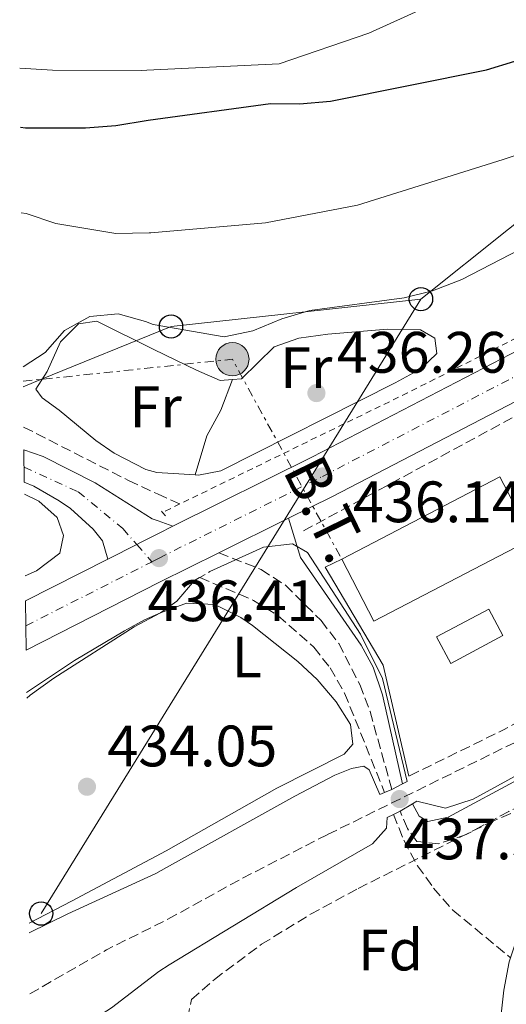
# Model space of a CAD drawing. Units: metres. Extents: x 576800 to 580245, y 4724231 to 4726583.
# Drawn here: x 576809 to 576892, y 4725568 to 4725737 of the extents above; entities that cross this region are included whole.
import ezdxf
from ezdxf.enums import TextEntityAlignment as Align

# ---------------------------------------------------------------- set-up
doc = ezdxf.new("R2010")
doc.units = ezdxf.units.M
doc.header["$MEASUREMENT"] = 0
for name, pattern in [('DGN Style 2', [1.7399219301090239, 1.043953158065414, -0.6959687720436097]), ('DGN Style 3', [2.435890702152634, 1.739921930109024, -0.6959687720436097]), ('DGN Style 4', [2.7856150101045474, 1.391937544087219, -0.6959687720436097, 0.001739921930109024, -0.6959687720436097]), ('DGN Style 7', [3.4798438602180486, 1.565929737098122, -0.6959687720436097, 0.5219765790327072, -0.6959687720436097])]:
    doc.linetypes.add(name, pattern=pattern)
for name, color, linetype, lineweight in [('Barranco lineal', 142, 'DGN Style 3', 13), ('Camino', 7, 'DGN Style 3', 0), ('Carretera', 9, 'Continuous', 0), ('Cauce permanente', 151, 'Continuous', 13), ('Cauce permanente (área)', 142, 'Continuous', 13), ('construcción singular', 1, 'Continuous', 0), ('Cota de punto acotado NO terreno', 92, 'Continuous', 0), ('Cota de punto acotado terreno', 7, 'Continuous', 0), ('Curva de nivel directora', 30, 'Continuous', 30), ('Curva de nivel intermedia', 30, 'Continuous', 0), ('Edificio', 1, 'Continuous', 13), ('Eje de carretera', 7, 'DGN Style 4', 0), ('Eje pista pavimentada', 7, 'DGN Style 4', 0), ('Etiqueta de uso rústico', 92, 'Continuous', 0), ('Etiqueta de zona arbolada', 92, 'Continuous', 0), ('Línea  de muro-pared o tapia', 1, 'Continuous', 13), ('Línea blanca (vial)', 7, 'Continuous', 13), ('Línea de cambio de uso (parcela vista)', 92, 'Continuous', 0), ('Línea de cuneta (fondo)', 4, 'DGN Style 2', 0), ('Línea de pavimento', 1, 'Continuous', 0), ('Línea de pista pavimentada', 7, 'Continuous', 0), ('Línea eléctrica', 6, 'DGN Style 7', 0), ('Línea telefónica', 7, 'Continuous', 0), ('Margen derecho', 7, 'Continuous', 0), ('pavimentado', 23, 'Continuous', 0), ('Piscina', 1, 'Continuous', 0), ('Pontón-alcantarilla (pasos de agua)', 1, 'DGN Style 2', 0), ('Poste telefónico', 7, 'Continuous', 0), ('Poste tendido eléctrico', 7, 'Continuous', 0), ('Puente', 1, 'Continuous', 0), ('Punto acotado NO terreno (símbolo)', 7, 'Continuous', 0), ('Punto acotado terreno (símbolo)', 7, 'Continuous', 0), ('Senda', 7, 'DGN Style 3', 0), ('Seto', 92, 'DGN Style 3', 0), ('Tensión línea eléctrica', 7, 'Continuous', 0), ('Zona arbolada', 92, 'DGN Style 3', 0)]:
    doc.layers.add(name, color=color, linetype=linetype, lineweight=lineweight)
doc.styles.add('Style-Arial', font='arial.ttf')

# ---------------------------------------------------------------- blocks, each defined once
blk = doc.blocks.new('5PATER')
at = {"layer": 'Cauce permanente', "linetype": 'Continuous', "lineweight": 0}
h = blk.add_hatch(color=51, dxfattribs=at)
edge = h.paths.add_edge_path()
edge.add_ellipse((0, 0), major_axis=(-0.1095731443231308, -0.1110710700762829), ratio=0.9994222409660317, start_angle=0, end_angle=360)
blk = doc.blocks.new('5PANOT')
at = {"layer": 'Cauce permanente', "linetype": 'Continuous', "lineweight": 0}
h = blk.add_hatch(color=1, dxfattribs=at)
edge = h.paths.add_edge_path()
edge.add_arc((0, 0), 0.1559999991919335, 0, 360)
blk = doc.blocks.new('5PELE')
at = {"layer": 'construcción singular', "linetype": 'Continuous', "lineweight": 0}
h = blk.add_hatch(color=9, dxfattribs=at)
edge = h.paths.add_edge_path()
edge.add_arc((-2.000000476837158e-05, 0), 0.2850000000000001, 0, 360)
at = {"layer": 'construcción singular', "color": 252, "linetype": 'Continuous', "lineweight": 0}
blk.add_circle((-2.000000476837158e-05, 0), 0.2850000000000001, dxfattribs=at)
blk = doc.blocks.new('5PTT')
at = {"layer": 'Poste telefónico', "color": 7, "linetype": 'Continuous', "lineweight": 30}
blk.add_circle((2.382683753967285e-05, 4.306399822235108e-05), 0.1995000005932858, dxfattribs=at)

msp = doc.modelspace()

# ---------------------------------------------------------------- linework, layer by layer
at = {"layer": 'Barranco lineal', "color": 142, "linetype": 'DGN Style 3', "lineweight": 13}
for points in [[(576809.5099999999, 4725667.439999999, 436.6000000000058), (576827.5, 4725658.26, 435.75), (576832.4600000001, 4725655.970000001, 435.3500000000058), (576836.3099999996, 4725654.230000001, 435.5299999999989)], [(576839.7400000002, 4725641.619999999, 434.2100000000065), (576848.9500000002, 4725637.689999999, 434.1600000000035), (576853.1699999999, 4725635.050000001, 434.1000000000058), (576859.2800000003, 4725629.640000001, 433.9799999999959), (576862.0999999996, 4725626.109999999, 433.8999999999942), (576864.5800000001, 4725621.75, 433.8099999999977), (576871.4400000004, 4725604.710000001, 433.5399999999936)], [(576872.9600000001, 4725600.949999999, 433.5399999999936), (576874.7300000004, 4725596.539999999, 433.4400000000023), (576877.0599999996, 4725592.140000001, 433.2799999999989), (576879.8399999999, 4725588.300000001, 433.1100000000006), (576883.1399999997, 4725584.52, 433.0299999999989), (576893.04, 4725576.359999999, 431.9799999999959)]]:
    msp.add_polyline3d(points, dxfattribs=at)
at = {"layer": 'Camino', "color": 7, "linetype": 'DGN Style 3', "lineweight": 0}
for points in [[(577028.7500000002, 4725709.52, 438.8099999999977), (577029.1200000013, 4725705.840000001, 438.25), (577029.3200000002, 4725699.900000002, 436.8099999999978), (577028.149999999, 4725695.17, 435.7799999999989), (577024.4600000009, 4725690.410000001, 434.9499999999972), (577010.4699999987, 4725679.680000001, 433.729999999996), (576997.2800000012, 4725669.160000001, 433.3000000000029), (576960.4899999979, 4725638.95, 433.3000000000029), (576948.5199999984, 4725629.910000003, 433.3000000000029), (576942.5899999985, 4725626.029999999, 433.3000000000029), (576936.1800000002, 4725622.590000002, 433.3000000000029), (576914.6399999998, 4725612.340000001, 433.3500000000058), (576892.7499999984, 4725601.460000002, 433.6600000000035), (576885.4499999983, 4725597.52, 433.5299999999988), (576880.7399999988, 4725595.91, 433.4499999999971), (576876.9899999981, 4725596.320000002, 433.4499999999971), (576875.3599999987, 4725598.520000001, 433.4499999999971), (576874.079999998, 4725601.5, 433.4499999999971)], [(576834.2600000005, 4725582.970000001, 437.6999999999972), (576847.0500000002, 4725590.010000002, 437.5899999999965), (576861.6499999982, 4725597.500000002, 437.2899999999936), (576895.2299999995, 4725614.02, 437.3899999999995), (576912.730000001, 4725623.050000002, 437.3899999999995), (576942.0100000018, 4725640.150000001, 437.520000000004), (576958.6599999995, 4725650.990000002, 437.5399999999936), (576972.1099999985, 4725661.220000002, 437.5899999999965), (576984.1400000005, 4725672.25, 437.7700000000042), (576993.7499999995, 4725682.59, 438.2899999999936), (576999.510000002, 4725689.91, 438.4400000000024), (577002.61, 4725694.980000002, 438.179999999993)], [(576843, 4725645.850000001, 436.3200000000071), (576850.2499999988, 4725642.980000001, 435.3200000000071), (576854.4100000006, 4725640.310000001, 434.9900000000054), (576860.5300000005, 4725634.210000002, 434.699999999997), (576863.5599999992, 4725630.27, 434.5200000000041), (576867.1700000013, 4725623.240000002, 434.1499999999942), (576868.9300000003, 4725618.590000001, 433.8999999999943), (576872.6799999988, 4725605.240000002, 433.4299999999931)]]:
    msp.add_polyline3d(points, dxfattribs=at)
at = {"layer": 'Carretera', "color": 9, "linetype": 'Continuous', "lineweight": 0}
msp.add_polyline3d([(576910.4200000025, 4725680.41, 436.5), (576862.5000000002, 4725655.529999998, 436.1399999999995), (576854.9600000009, 4725651.790000001, 436.2100000000065), (576843.0000000005, 4725645.850000001, 436.320000000007), (576832.8299999982, 4725640.800000001, 436.4199999999983), (576809.9400000023, 4725629.150000001, 437.0399999999936), (576809.8399999995, 4725637.59, 436.9499999999971), (576823.9500000001, 4725644.759999999, 436.570000000007), (576829.0199999994, 4725647.340000001, 436.429999999993), (576829.5599999981, 4725647.609999999, 436.4199999999983), (576832.6299999993, 4725649.180000001, 436.4100000000035), (576835.1100000005, 4725650.41, 436.3800000000047), (576859.0599999981, 4725662.320000002, 436.1399999999995), (576906.910000001, 4725687.16, 436.5)], dxfattribs=at)
at = {"layer": 'Cauce permanente', "color": 151, "linetype": 'Continuous', "lineweight": 13}
msp.add_polyline3d([(576888.5800000001, 4725541, 431.9799999999959), (576891.8700000001, 4725570.779999999, 431.9799999999959), (576892.8200000003, 4725575.680000001, 431.9799999999959), (576893.04, 4725576.359999999, 431.9799999999959), (576895.7599999999, 4725584.609999999, 431.9799999999959), (576897.7699999996, 4725588.960000001, 431.9799999999959), (576901.0899999999, 4725594.180000001, 431.9799999999959), (576904.7599999999, 4725597.560000001, 431.9799999999959), (576909.7800000003, 4725599.91, 431.9799999999959), (576924.5999999996, 4725600.680000001, 431.9799999999959), (576932.9800000004, 4725602.34, 431.9799999999959), (576937.79, 4725603.65, 431.9799999999959), (576940.9699999997, 4725604.949999999, 431.9799999999959), (576945.0999999996, 4725607.810000001, 431.9799999999959), (576947.6500000004, 4725610.380000001, 431.9799999999959), (576954.5899999999, 4725618.710000001, 431.9799999999959), (576967.9299999997, 4725631.980000001, 431.9799999999959), (576973.8700000001, 4725637.350000001, 431.9799999999959), (576977.9600000001, 4725640.24, 431.9799999999959), (576989.1600000003, 4725646.220000001, 431.9799999999959)], dxfattribs=at)
at = {"layer": 'Cauce permanente (área)', "color": 142, "linetype": 'Continuous', "lineweight": 13, "elevation": 431.9799999999958, "flags": 128}
msp.add_lwpolyline([(576817.1399999997, 4725382.430000001), (576834.7300000004, 4725407.720000001), (576838.4400000004, 4725413.460000001), (576847.1699999999, 4725427.369999999), (576863.0199999996, 4725460.470000001), (576869.4199999999, 4725475.119999999), (576872.9800000004, 4725484.470000001), (576880.5099999999, 4725508.75), (576886.7000000002, 4725531.17), (576888.5800000001, 4725541), (576891.8700000001, 4725570.779999999), (576892.8200000003, 4725575.680000001), (576893.04, 4725576.359999999)], dxfattribs=at)
at = {"layer": 'Curva de nivel directora', "color": 30, "linetype": 'Continuous', "lineweight": 30, "elevation": 450, "flags": 128}
msp.add_lwpolyline([(576808.9400000003, 4725718.890000002), (576809.8300000001, 4725718.810000001), (576820.1299999997, 4725718.770000001), (576825.3099999985, 4725719.2), (576830.8799999986, 4725720.09), (576851.8600000002, 4725722.930000001), (576856.8600000005, 4725722.880000002), (576862.1499999987, 4725723.330000001), (576888.8899999983, 4725728.710000001), (576893.7499999999, 4725730.24), (576908.9600000002, 4725736.4), (576923.9299999992, 4725741.150000002), (576933.7100000003, 4725744.660000001), (576959.3700000002, 4725755.07), (576984.3599999995, 4725761.560000001)], dxfattribs=at)
at = {"layer": 'Curva de nivel intermedia', "color": 30, "linetype": 'Continuous', "lineweight": 0, "flags": 128}
for points, elevation in [([(576808.8300000008, 4725729.029999998), (576814.4500000001, 4725728.680000001), (576829.7499999999, 4725728.640000001), (576830.6700000007, 4725728.689999999), (576853.3500000011, 4725729.789999999), (576868.7200000002, 4725735.01), (576878.440000001, 4725739.409999998), (576888.7100000017, 4725743.480000001), (576898.5100000007, 4725746.05), (576909.0000000005, 4725748.199999999), (576913.7200000011, 4725749.869999999), (576923.660000001, 4725754.850000001), (576942.6100000008, 4725765.52), (576952.4700000002, 4725769.42), (576962.7300000021, 4725771.630000001), (576967.7200000009, 4725771.850000001), (576972.7600000012, 4725770.399999999), (576977.7800000014, 4725769.880000001), (576982.8200000017, 4725770.949999999)], 455), ([(576809.1000000013, 4725704.199999998), (576809.9599999995, 4725704.06), (576815.0300000012, 4725702.390000001), (576825.3300000009, 4725700.659999999), (576831.0400000018, 4725700.74), (576831.3500000002, 4725700.789999999), (576850.9900000008, 4725702.460000001), (576866.8099999991, 4725705.489999999), (576891.8000000007, 4725713.349999999), (576912.9800000013, 4725720.52), (576933.8900000014, 4725725.939999999), (576938.9100000015, 4725727.859999999), (576943.6200000012, 4725730.640000001), (576947.630000001, 4725733.82), (576952.020000001, 4725736.220000002), (576955.3899999994, 4725736.039999999), (576960.5500000004, 4725736.55), (576968.1400000011, 4725741.619999999), (576976.2700000005, 4725748.73), (576980.5199999996, 4725751.91)], 445), ([(576809.4000000008, 4725677.76), (576813.2200000007, 4725680.199999998), (576816.530000001, 4725683.999999999), (576820.8400000005, 4725686.390000001), (576825.74, 4725686.869999998), (576830.4400000006, 4725685.560000001), (576831.7400000015, 4725685.039999999), (576843.9299999998, 4725682.930000001), (576848.8200000004, 4725683.939999999), (576853.8000000004, 4725685.99), (576858.5999999995, 4725687.409999999), (576874.790000001, 4725689.609999998), (576879.6500000003, 4725690.78), (576884.6900000006, 4725692.73), (576894.6300000005, 4725697.930000001), (576913.8799999999, 4725706.050000001), (576935.2300000002, 4725711.980000001), (576939.9700000011, 4725713.57), (576944.550000001, 4725715.680000001), (576949.4000000014, 4725718.560000001), (576953.5499999998, 4725721.739999999), (576961.2300000021, 4725729.009999998), (576969.1200000001, 4725735.329999999), (576977.0100000004, 4725742.34)], 440), ([(576876.9800000016, 4725603.230000001), (576881.9000000011, 4725602.019999999), (576886.6500000008, 4725603.579999999), (576924.7200000006, 4725624.470000001), (576937.6300000009, 4725632.100000001), (576950.690000001, 4725640.350000001), (576962.9199999997, 4725649.029999999), (576979.2300000021, 4725662.599999999), (577000.8799999999, 4725678.050000001)], 435), ([(576841.4700000011, 4725642.619999998), (576850.6399999999, 4725646.789999999), (576855.610000001, 4725647.390000001), (576858.2199999995, 4725645.88), (576867.2800000008, 4725631.900000001), (576871.0600000005, 4725624.289999999), (576875.2800000005, 4725606.609999999)], 435), ([(576832.9599999996, 4725635.529999998), (576835.7900000016, 4725637.539999999), (576838.8, 4725641.080000001)], 435.0000000000001), ([(576810.0300000011, 4725620.929999999), (576810.61, 4725621.439999998), (576814.6600000003, 4725624.359999999), (576828.4400000002, 4725633.119999999), (576832.9599999996, 4725635.529999998)], 435.0000000000001), ([(576810.4700000014, 4725580.63), (576817.11, 4725583.9), (576832.2100000008, 4725590.839999998), (576834.0400000014, 4725591.859999999), (576856.0199999999, 4725604.079999999), (576862.9199999999, 4725607.71), (576865.7499999997, 4725608.859999998), (576867.8600000021, 4725609.24), (576868.8000000007, 4725608.609999998), (576870.6400000004, 4725604.359999999)], 435.0000000000001), ([(576871.8700000019, 4725600.409999999), (576871.7800000003, 4725598.61), (576869.3400000016, 4725595.890000001), (576856.3399999996, 4725588.399999999), (576834.4500000004, 4725575.140000001), (576832.7200000006, 4725573.999999999), (576824.5700000009, 4725567.769999999), (576810.7199999995, 4725558.869999998)], 435.0000000000001)]:
    msp.add_lwpolyline(points, dxfattribs=dict(at, elevation=elevation))
at = {"layer": 'Edificio', "color": 1, "linetype": 'Continuous', "lineweight": 13, "elevation": 442.9700000000012, "flags": 128}
msp.add_lwpolyline([(576896.7599999999, 4725648.26), (576869.6100000005, 4725634.130000001), (576864.0800000001, 4725644.74), (576891.2300000004, 4725658.869999999), (576896.7599999999, 4725648.26)], close=True, dxfattribs=at)
at = {"layer": 'Edificio', "color": 51, "linetype": 'Continuous', "lineweight": 13, "elevation": 442.9700000000012, "flags": 128}
for points in [[(576864.0800000001, 4725644.74), (576891.2300000004, 4725658.869999999), (576896.7599999999, 4725648.26)], [(576896.7599999999, 4725648.26), (576869.6100000005, 4725634.130000001), (576864.0800000001, 4725644.74)]]:
    msp.add_lwpolyline(points, dxfattribs=at)
at = {"layer": 'Eje de carretera', "color": 7, "linetype": 'DGN Style 4', "lineweight": 0, "extrusion": (0.3021727782307811, -0.5539834102664472, 0.775753822578947), "elevation": -2443287.218647133, "flags": 128}
msp.add_lwpolyline([(2769258.481397467, 3004309.429080175), (2769282.487052856, 3004308.525803175), (2769282.737652139, 3004308.525803175)], dxfattribs=at)
at = {"layer": 'Eje de carretera', "color": 7, "linetype": 'DGN Style 4', "lineweight": 0}
msp.add_polyline3d([(576831.5200000001, 4725644.320000002, 436.4199999999984), (576832.7299999993, 4725644.940000001, 436.4100000000035), (576860.7699999998, 4725658.949999999, 436.1399999999996), (576908.6499999973, 4725683.800000002, 436.5), (576933.4800000001, 4725696.770000001, 436.8000000000029), (576948.8999999984, 4725705.410000001, 437.2400000000052), (576950.2199999995, 4725706.240000002, 437.2700000000041), (576957.5599999975, 4725710.900000001, 437.3600000000006), (576968.539999999, 4725719.170000001, 437.3899999999995), (576976.8200000003, 4725726.740000002, 437.350000000006), (576983.85, 4725734.2, 437.429999999993)], dxfattribs=at)
at = {"layer": 'Eje pista pavimentada', "color": 7, "linetype": 'DGN Style 4', "lineweight": 0, "elevation": 436.4199999999984, "flags": 128}
msp.add_lwpolyline([(576828.9141757739, 4725647.28614862), (576831.5200000001, 4725644.320000002)], dxfattribs=at)
at = {"layer": 'Eje pista pavimentada', "color": 7, "linetype": 'DGN Style 4', "lineweight": 0}
msp.add_polyline3d([(576809.5899999986, 4725660.570000002, 436.8099999999978), (576818.8500000011, 4725656.330000001, 436.550000000003), (576826.5300000012, 4725650.000000001, 436.4199999999984), (576828.9141757739, 4725647.28614862, 436.4199999999984)], dxfattribs=at)
at = {"layer": 'Línea  de muro-pared o tapia', "color": 1, "linetype": 'Continuous', "lineweight": 13, "extrusion": (0.2103933402916025, 0.09574152354415981, 0.9729173670103669), "elevation": 574233.7494032752, "flags": 128}
msp.add_lwpolyline([(4062264.532917298, -2415039.21692742), (4062283.689517861, -2415043.196972006), (4062303.107687728, -2415041.07716565)], dxfattribs=at)
at = {"layer": 'Línea blanca (vial)', "color": 7, "linetype": 'Continuous', "lineweight": 13, "extrusion": (0.007377282448654157, 0.003663968039233815, 0.9999660749454855), "elevation": 22006.45429648715, "flags": 128}
msp.add_lwpolyline([(576824.0835610131, 4725596.938931595), (576836.0440470539, 4725602.878971468)], dxfattribs=at)
at = {"layer": 'Línea blanca (vial)', "color": 7, "linetype": 'Continuous', "lineweight": 13, "extrusion": (0.02193051056295374, 0.01115990478803216, 0.9996972087745221), "elevation": 65824.22712253749, "flags": 128}
msp.add_lwpolyline([(3950079.246504612, -2656498.743658598), (3950079.246504612, -2656504.315306862)], dxfattribs=at)
at = {"layer": 'Línea blanca (vial)', "color": 7, "linetype": 'Continuous', "lineweight": 13, "extrusion": (-0.3693973629563673, 0.7546528838272771, 0.5422588064495184), "elevation": 3353374.583971494, "flags": 128}
msp.add_lwpolyline([(-2595687.153568572, -2163693.107071701), (-2595712.834582755, -2163693.844981132), (-2595724.189195688, -2163693.963998783)], dxfattribs=at)
at = {"layer": 'Línea blanca (vial)', "color": 7, "linetype": 'Continuous', "lineweight": 13, "extrusion": (0.02139813923552547, 0.01087346975984825, 0.9997119021461327), "elevation": 64163.55881525107, "flags": 128}
msp.add_lwpolyline([(3951610.357126857, -2654245.47426101), (3951610.357126857, -2654261.306045496)], dxfattribs=at)
at = {"layer": 'Línea blanca (vial)', "color": 7, "linetype": 'Continuous', "lineweight": 13}
for points in [[(576835.11, 4725650.41, 436.3800000000047), (576859.0599999975, 4725662.320000002, 436.1399999999996), (576906.9100000005, 4725687.160000001, 436.5), (576931.6799999987, 4725700.100000001, 436.8000000000029), (576946.9699999972, 4725708.660000001, 437.2500000000001), (576955.3999999983, 4725714.010000001, 437.3600000000006), (576966.1200000005, 4725722.090000001, 437.3899999999995), (576974.1600000004, 4725729.439999999, 437.350000000006), (576981.0300000013, 4725736.710000001, 437.429999999993)], [(576854.9600000004, 4725651.790000002, 436.2100000000065), (576862.4999999999, 4725655.529999999, 436.1399999999996), (576910.420000002, 4725680.410000001, 436.5), (576935.2999999997, 4725693.410000001, 436.8000000000029), (576948.4299999991, 4725700.76, 437.1799999999931)], [(576828.9141757739, 4725647.28614862, 436.4328999999998), (576829.019999999, 4725647.340000002, 436.429999999993), (576829.5599999976, 4725647.609999999, 436.4199999999984), (576832.6299999988, 4725649.180000001, 436.4100000000035), (576835.11, 4725650.41, 436.3800000000047)]]:
    msp.add_polyline3d(points, dxfattribs=at)
at = {"layer": 'Línea de cambio de uso (parcela vista)', "color": 92, "linetype": 'Continuous', "lineweight": 0}
for points in [[(576838.9600000001, 4725659.230000001, 436.3300000000018), (576832.3700000001, 4725659.609999999, 436.3800000000047), (576830.4800000004, 4725660.119999999, 436.4600000000065), (576825.0499999998, 4725662.970000001, 436.7100000000065), (576821.8899999997, 4725665.109999999, 436.8699999999953), (576815.5999999996, 4725670.33, 437.9199999999983), (576812.7100000001, 4725672.439999999, 438.0099999999948), (576811.6100000005, 4725673.939999999, 438.179999999993), (576813.5199999996, 4725676.939999999, 438.5099999999948), (576815.8300000001, 4725682.039999999, 438.8699999999953), (576818.9400000004, 4725685.130000001, 438.8000000000029), (576822.0499999998, 4725685.619999999, 438.4700000000012), (576831.8499999996, 4725680.76, 437.6300000000047), (576839.1799999997, 4725677.189999999, 437.070000000007), (576843.2300000004, 4725675.439999999, 437.0399999999936), (576845.3499999996, 4725675.609999999, 437.0800000000018)], [(576845.3499999996, 4725675.609999999, 437.0800000000018), (576846.9100000003, 4725675.730000001, 437.1199999999953), (576852.5, 4725681.17, 437.7100000000065), (576856.7300000004, 4725682.710000001, 437.7599999999948), (576861.6799999997, 4725683.390000001, 437.429999999993), (576871.9100000003, 4725684.25, 436.7100000000065), (576877.6200000001, 4725684.140000001, 436.5), (576880.04, 4725682.710000001, 436.4799999999959), (576880.4100000003, 4725680.050000001, 436.3500000000058), (576877.6600000003, 4725677.41, 436.0899999999965), (576873.25, 4725675.02, 436.0599999999977), (576843.3099999996, 4725659.930000001, 436.2200000000012), (576839.5300000003, 4725659.199999999, 436.320000000007), (576838.9600000001, 4725659.230000001, 436.3300000000018)], [(576838.9600000001, 4725659.230000001, 436.3300000000018), (576840.9600000001, 4725665.939999999, 436.5299999999989), (576843.3600000005, 4725670.33, 436.6000000000058), (576845.3499999996, 4725675.609999999, 437.0800000000018)], [(576809.6399999997, 4725655.939999999, 436.7299999999959), (576812.1399999997, 4725654.710000001, 436.6999999999971), (576815.2400000002, 4725651.9, 436.6300000000047), (576816.3300000001, 4725648.800000001, 436.6000000000058), (576815.7199999997, 4725645.800000001, 436.5299999999989), (576811.7400000002, 4725642.76, 436.3800000000047), (576809.79, 4725641.880000001, 436.4100000000035)], [(576832.9600000001, 4725635.529999999, 435.1600000000035), (576837.4299999997, 4725637.220000001, 435.1600000000035), (576842.2800000003, 4725636.949999999, 435.1300000000047), (576846.75, 4725634.730000001, 435.0800000000018), (576848.75, 4725633.390000001, 435.0299999999989), (576856.54, 4725627.180000001, 434.5599999999977), (576859.8700000001, 4725624.09, 434.3600000000006), (576863.1299999999, 4725620.279999999, 434.2200000000012), (576865.6100000005, 4725616.390000001, 434.1600000000035), (576865.9800000004, 4725613.02, 434.1600000000035), (576864.4800000004, 4725611.310000001, 434.1600000000035), (576852.9500000002, 4725605.439999999, 434.2100000000065), (576833.9699999997, 4725594.699999999, 434.1900000000023), (576817.7000000002, 4725586.08, 434.1300000000047), (576810.4500000002, 4725582.279999999, 434.2899999999936)], [(576810.0199999996, 4725621.890000001, 435.3899999999995), (576818.2400000002, 4725627.380000001, 435.2700000000041), (576826.8300000001, 4725632.480000001, 435.1499999999942), (576830.2599999999, 4725634.350000001, 435.1100000000006), (576832.9600000001, 4725635.529999999, 435.1600000000035)]]:
    msp.add_polyline3d(points, dxfattribs=at)
at = {"layer": 'Línea de cuneta (fondo)', "color": 4, "linetype": 'DGN Style 2', "lineweight": 0, "extrusion": (-0.005562695416489625, -0.002723802583784083, 0.9999808184756285), "elevation": -15644.99225357528, "flags": 128}
msp.add_lwpolyline([(576829.807904127, 4725629.146121007), (576826.9078377422, 4725627.72611574)], dxfattribs=at)
at = {"layer": 'Línea de cuneta (fondo)', "color": 4, "linetype": 'DGN Style 2', "lineweight": 0}
msp.add_polyline3d([(576978.25, 4725737.310000001, 436.8699999999953), (576969.6699999999, 4725728.92, 436.8699999999953), (576959.9100000003, 4725720.15, 436.820000000007), (576951.6600000003, 4725713.859999999, 436.7599999999948), (576941.3700000001, 4725707.67, 436.5599999999977), (576909.5899999999, 4725690.600000001, 436.1000000000058), (576875.3799999999, 4725673.300000001, 435.7899999999936), (576836.3099999996, 4725654.230000001, 435.5299999999989)], dxfattribs=at)
at = {"layer": 'Línea de pavimento', "color": 1, "linetype": 'Continuous', "lineweight": 0, "elevation": 435.6199999999953, "flags": 128}
msp.add_lwpolyline([(576864.0800000001, 4725644.74), (576861.2400000002, 4725643.369999999)], dxfattribs=at)
at = {"layer": 'Línea de pista pavimentada', "color": 7, "linetype": 'Continuous', "lineweight": 0}
for points in [[(576809.5500000005, 4725663.52, 436.9199999999983), (576812.8599999986, 4725662.359999999, 436.8000000000029), (576821.769999998, 4725657.84, 436.4199999999984), (576831.5399999979, 4725651.7, 436.1199999999953), (576832.5700000006, 4725651.350000001, 436.1900000000023), (576835.11, 4725650.41, 436.3800000000047)], [(576809.6199999999, 4725657.970000002, 436.7100000000065), (576811.2499999994, 4725657.260000002, 436.6900000000024), (576815.5799999988, 4725654.78, 436.6999999999973), (576817.5399999992, 4725653.439999999, 436.6900000000024), (576821.4299999983, 4725649.930000001, 436.5899999999965), (576823.0300000008, 4725647.920000001, 436.5599999999979), (576823.9499999996, 4725644.76, 436.570000000007)]]:
    msp.add_polyline3d(points, dxfattribs=at)
at = {"layer": 'Línea eléctrica', "color": 6, "linetype": 'DGN Style 7', "lineweight": 0, "extrusion": (0.02187325174193051, -0.07054764121105599, 0.9972685652209189), "elevation": -320330.7662416318, "flags": 128}
msp.add_lwpolyline([(1950406.000284118, 4331053.091394845), (1950409.119391747, 4331052.471232982), (1950441.409369281, 4331046.051118721), (1950446.446645329, 4331021.065544059), (1950449.161322774, 4331007.600379888)], dxfattribs=at)
at = {"layer": 'Línea telefónica', "color": 7, "linetype": 'Continuous', "lineweight": 0, "extrusion": (0.03890590994570103, -0.2351052488666781, 0.9711909452453901), "elevation": -1088163.610426849, "flags": 128}
msp.add_lwpolyline([(1340596.093482089, 4436598.850609968), (1340599.403132603, 4436599.625668313), (1340622.793120188, 4436605.103163463), (1340665.86511839, 4436602.66928358)], dxfattribs=at)
at = {"layer": 'Línea telefónica', "color": 7, "linetype": 'Continuous', "lineweight": 0, "extrusion": (0.8507123815301033, -0.5256314557525615, 0.0001289760550109983), "elevation": -1993213.9603205, "flags": 128}
msp.add_lwpolyline([(4323303.59449697, 691.3268791450369), (4323389.207297673, 694.9387791750821), (4323427.560771417, 696.5568791885329)], dxfattribs=at)
at = {"layer": 'Línea telefónica', "color": 7, "linetype": 'Continuous', "lineweight": 0}
msp.add_polyline3d([(576877.6700000026, 4725689.390000002, 439.4799999999959), (576922.7800000008, 4725725.410000001, 445.6600000000035), (576963.4299999998, 4725794.850000001, 460.7200000000012), (576997.3399999997, 4725905.88, 465.570000000007), (577070.3000000005, 4725973.26, 453.8300000000018), (577148.2700000004, 4726003.029999999, 440.179999999993), (577216.7600000007, 4726006.160000001, 437.4400000000023), (577274.3500000024, 4725992.060000001, 441.1999999999971), (577338.3900000004, 4725976.390000001, 444.9100000000035), (577411.3500000011, 4726017.65, 434.9199999999983), (577464.249999999, 4726031.75, 435.5), (577548.8999999975, 4726009.29, 434.9799999999959), (577717.2600000025, 4726025.859999999, 432.4499999999971), (577823.629999998, 4726043.619999998, 437.7400000000052)], dxfattribs=at)
at = {"layer": 'Margen derecho', "color": 7, "linetype": 'Continuous', "lineweight": 0}
for points in [[(576876.2300000004, 4725602.780000002, 433.5700000000071), (576877.3900000005, 4725600.66, 433.5700000000071), (576878.8700000002, 4725599.720000001, 433.5700000000071), (576882.3199999991, 4725600.480000001, 433.5700000000071), (576895.1099999989, 4725607.350000001, 433.6699999999983), (576929.0299999999, 4725623.180000002, 433.3300000000018), (576940.8999999987, 4725629.540000001, 433.4499999999971), (576951.6900000002, 4725636.380000004, 433.5099999999947), (576959.1600000003, 4725641.970000001, 433.4900000000052), (576983.85, 4725662.460000004, 433.3399999999967), (576995.2499999994, 4725672.630000004, 433.2899999999937), (577005.6999999988, 4725680.310000001, 433.5700000000071), (577018.199999998, 4725689.53, 435.2599999999948), (577020.9299999994, 4725693.609999999, 436.1000000000058), (577023.1099999987, 4725698.949999999, 437.4600000000065), (577022.57, 4725704.510000001, 438.5899999999965)], [(576874.4800000003, 4725606.180000001, 433.4299999999931), (576871.0599999982, 4725621.460000004, 433.8099999999976), (576869.449999999, 4725626.199999999, 434.0299999999989), (576867.4400000017, 4725630.000000001, 434.2500000000001), (576856.9899999978, 4725645.07, 435.6499999999943), (576854.9600000004, 4725651.790000002, 436.2100000000065)]]:
    msp.add_polyline3d(points, dxfattribs=at)
at = {"layer": 'pavimentado', "color": 23, "linetype": 'Continuous', "lineweight": 0}
msp.add_polyline3d([(576835.1100000005, 4725650.41, 436.3800000000047), (576832.6299999993, 4725649.180000001, 436.4100000000035), (576829.5599999981, 4725647.609999999, 436.4199999999983), (576829.0199999994, 4725647.340000001, 436.429999999993), (576823.9500000001, 4725644.759999999, 436.570000000007), (576823.0300000014, 4725647.92, 436.5599999999977), (576821.4299999988, 4725649.929999999, 436.5899999999965), (576817.5399999997, 4725653.439999999, 436.6900000000023), (576815.5799999993, 4725654.779999999, 436.6999999999971), (576811.2499999999, 4725657.260000001, 436.6900000000023), (576809.6200000005, 4725657.970000002, 436.7100000000065), (576809.550000001, 4725663.52, 436.9199999999983), (576812.859999999, 4725662.359999999, 436.8000000000029), (576821.7699999985, 4725657.84, 436.4199999999983), (576831.5399999986, 4725651.699999999, 436.1199999999953), (576832.5700000012, 4725651.349999999, 436.1900000000023)], close=True, dxfattribs=at)
at = {"layer": 'Piscina', "color": 1, "linetype": 'Continuous', "lineweight": 0, "extrusion": (-0.001736303181917484, -0.0009311164316475186, 0.9999980591348422), "elevation": -4965.773071866668, "flags": 128}
msp.add_lwpolyline([(576891.6174352987, 4725629.074795313), (576882.6674140636, 4725624.284793236), (576880.2274177411, 4725628.834795209), (576889.1774389762, 4725633.624797284), (576891.6174352987, 4725629.074795313)], close=True, dxfattribs=at)
at = {"layer": 'Piscina', "color": 4, "linetype": 'Continuous', "lineweight": 0, "extrusion": (-0.001736303181917484, -0.0009311164316475186, 0.9999980591348422), "elevation": -4965.773071866668, "flags": 128}
msp.add_lwpolyline([(576880.2274177411, 4725628.834795209), (576889.1774389762, 4725633.624797284), (576891.6174352987, 4725629.074795313), (576882.6674140636, 4725624.284793236), (576880.2274177411, 4725628.834795209)], dxfattribs=at)
at = {"layer": 'Pontón-alcantarilla (pasos de agua)', "color": 1, "linetype": 'DGN Style 2', "lineweight": 0, "flags": 128}
for points, elevation in [([(576833.8700000001, 4725652.220000001), (576833.3399999999, 4725652.779999999), (576832.7000000002, 4725653.480000001)], 435.6399999999995), ([(576839.7400000002, 4725641.619999999), (576841.4699999997, 4725642.619999999)], 435.0500000000029), ([(576838.7999999998, 4725641.08), (576839.7400000002, 4725641.619999999)], 435.0500000000029)]:
    msp.add_lwpolyline(points, dxfattribs=dict(at, elevation=elevation))
at = {"layer": 'Puente', "color": 1, "linetype": 'Continuous', "lineweight": 0, "extrusion": (0.03407062216307892, 0.01456244333077378, 0.9993133282157598), "elevation": 88908.08912628412, "flags": 128}
msp.add_lwpolyline([(4118602.194633582, -2386070.417876271), (4118602.194633583, -2386071.767320599)], dxfattribs=at)
at = {"layer": 'Puente', "color": 1, "linetype": 'Continuous', "lineweight": 0, "extrusion": (0.05663060447465802, 0.02957376010200864, 0.9979570969486933), "elevation": 172859.2902626376, "flags": 128}
msp.add_lwpolyline([(3921783.969398893, -2693298.596125736), (3921783.969398894, -2693300.630947596)], dxfattribs=at)
at = {"layer": 'Puente', "color": 1, "linetype": 'Continuous', "lineweight": 0, "extrusion": (0.04841741309124996, 0.0260243594965771, 0.9984881004911097), "elevation": 151348.4726266104, "flags": 128}
msp.add_lwpolyline([(3889311.965940491, -2741255.952470084), (3889311.965940491, -2741256.862085387)], dxfattribs=at)
at = {"layer": 'Puente', "color": 1, "linetype": 'Continuous', "lineweight": 0, "extrusion": (0.02097810478644466, 0.009177920875329353, 0.999737808071684), "elevation": 55910.45087954969, "flags": 128}
msp.add_lwpolyline([(4098176.475924748, -2421970.290440618), (4098176.475924748, -2421971.163882089)], dxfattribs=at)
at = {"layer": 'Puente', "color": 1, "linetype": 'Continuous', "lineweight": 0, "extrusion": (0.01373428952323235, 0.008176693291227822, 0.9998722473286841), "elevation": 47000.11383366096, "flags": 128}
msp.add_lwpolyline([(576813.6578587434, 4725375.16243119), (576815.8082053326, 4725376.442473981)], dxfattribs=at)
at = {"layer": 'Puente', "color": 1, "linetype": 'Continuous', "lineweight": 0, "extrusion": (0.01960271888200073, 0.01176163136908228, 0.9997386645718827), "elevation": 67326.40615857927, "flags": 128}
msp.add_lwpolyline([(3755370.577458365, -2925195.205687614), (3755370.577458365, -2925196.080559034)], dxfattribs=at)
at = {"layer": 'Puente', "color": 1, "linetype": 'Continuous', "lineweight": 0, "extrusion": (0.007366109155614389, 0.003649265081431097, 0.9999662110792911), "elevation": 21931.6949476074, "flags": 128}
msp.add_lwpolyline([(576852.9969189249, 4725551.840943616), (576854.086963014, 4725552.380947212)], dxfattribs=at)
at = {"layer": 'Puente', "color": 1, "linetype": 'Continuous', "lineweight": 0, "extrusion": (0.007193551490615867, 0.003532547611598287, 0.9999678864465218), "elevation": 21280.59164316138, "flags": 128}
msp.add_lwpolyline([(576854.8871504485, 4725555.260237153), (576856.0071934055, 4725555.810240586)], dxfattribs=at)
at = {"layer": 'Senda', "color": 7, "linetype": 'DGN Style 3', "lineweight": 0, "extrusion": (0.02341470637448778, -0.03939676846201409, 0.9989492710644254), "elevation": -172229.053196537, "flags": 128}
msp.add_lwpolyline([(2910177.27246262, 3763632.484187595), (2910192.416830847, 3763632.265988086), (2910204.159655192, 3763631.393190053)], dxfattribs=at)
at = {"layer": 'Seto', "color": 92, "linetype": 'DGN Style 3', "lineweight": 0, "extrusion": (0.04180946390020183, -0.0962053624405311, 0.9944830300040639), "elevation": -430079.4258150291, "flags": 128}
msp.add_lwpolyline([(2412578.610164844, 4081546.934170729), (2412620.148057261, 4081550.556751795), (2412626.260098487, 4081550.747413957)], dxfattribs=at)
at = {"layer": 'Seto', "color": 92, "linetype": 'DGN Style 3', "lineweight": 0, "extrusion": (-0.3438655090032838, 0.6129573766863516, 0.7113647208596297), "elevation": 2698539.927476108, "flags": 128}
msp.add_lwpolyline([(-2815225.995903051, -2730711.753550393), (-2815198.31684797, -2730711.725093728), (-2815180.263714017, -2730713.14792698)], dxfattribs=at)
at = {"layer": 'Zona arbolada', "color": 92, "linetype": 'DGN Style 3', "lineweight": 0}
msp.add_polyline3d([(576836.7100000001, 4725561.17, 438.6699999999983), (576838.29, 4725569.180000001, 438.6699999999983), (576842.2300000004, 4725572.65, 438.6699999999983), (576850.3099999996, 4725578.66, 438.6699999999983), (576858.7100000001, 4725583.810000001, 438.6699999999983), (576866.8799999999, 4725588.24, 438.6699999999983), (576889.2300000004, 4725599.449999999, 438.6699999999983), (576897.3899999997, 4725602.980000001, 438.6699999999983), (576916.1399999997, 4725609.930000001, 438.6699999999983), (576924.4500000002, 4725613.359999999, 438.6699999999983), (576933.5199999996, 4725617.65, 438.6699999999983), (576942.3099999996, 4725622.439999999, 438.6699999999983), (576950.3600000005, 4725627.74, 438.6699999999983), (576958.3899999997, 4725633.710000001, 438.6699999999983), (576999.8300000001, 4725665.710000001, 438.6699999999983)], dxfattribs=at)
msp.add_polyline3d([(576836.7100000001, 4725561.17, 438.6699999999983), (576838.29, 4725569.180000001, 438.6699999999983), (576842.2300000004, 4725572.65, 438.6699999999983), (576850.3099999996, 4725578.66, 438.6699999999983), (576858.7100000001, 4725583.810000001, 438.6699999999983), (576866.8799999999, 4725588.24, 438.6699999999983), (576889.2300000004, 4725599.449999999, 438.6699999999983), (576897.3899999997, 4725602.980000001, 438.6699999999983), (576916.1399999997, 4725609.930000001, 438.6699999999983), (576924.4500000002, 4725613.359999999, 438.6699999999983), (576933.5199999996, 4725617.65, 438.6699999999983), (576942.3099999996, 4725622.439999999, 438.6699999999983), (576950.3600000005, 4725627.74, 438.6699999999983), (576958.3899999997, 4725633.710000001, 438.6699999999983), (576999.8300000001, 4725665.710000001, 438.6699999999983)], dxfattribs=at)

# ---------------------------------------------------------------- block references
at = {"layer": 'Poste telefónico', "color": 7, "linetype": 'Continuous', "lineweight": 0, "xscale": 10, "yscale": 10, "zscale": 10}
for p in [(576877.6700000026, 4725689.390000002, 439.4799999999959), (576834.7899999984, 4725684.689999999, 440.0599999999977), (576812.5100000026, 4725583.929999999, 434.25)]:
    msp.add_blockref('5PTT', p, dxfattribs=at)
at = {"layer": 'Poste tendido eléctrico', "color": 7, "linetype": 'Continuous', "lineweight": 0, "xscale": 10, "yscale": 10, "zscale": 10}
msp.add_blockref('5PELE', (576845.3200000006, 4725679.069999999, 438.4600000000065), dxfattribs=at)
at = {"layer": 'Punto acotado NO terreno (símbolo)', "color": 7, "linetype": 'Continuous', "lineweight": 0, "xscale": 10, "yscale": 10, "zscale": 10}
msp.add_blockref('5PANOT', (576874.0199999998, 4725603.59, 437.320000000007), dxfattribs=at)
at = {"layer": 'Punto acotado terreno (símbolo)', "color": 7, "linetype": 'Continuous', "lineweight": 0, "xscale": 10, "yscale": 10, "zscale": 10}
for p in [(576859.7399999971, 4725673.260000001, 436.2599999999953), (576860.7699999998, 4725658.949999999, 436.1399999999999), (576832.7299999993, 4725644.940000001, 436.4100000000035), (576820.370000001, 4725605.7, 434.0500000000029)]:
    msp.add_blockref('5PATER', p, dxfattribs=at)

# ---------------------------------------------------------------- texts
at = {"layer": 'Cota de punto acotado NO terreno', "color": 92, "linetype": 'Continuous', "lineweight": 0, "style": 'Style-Arial'}
msp.add_text('437.32', height=7.000000000000002, dxfattribs=at).set_placement((576874.6700000007, 4725593.249999999, 437.320000000007))
at = {"layer": 'Cota de punto acotado terreno', "color": 7, "linetype": 'Continuous', "lineweight": 0, "style": 'Style-Arial'}
for s, p in [('436.26', (576863.2399999978, 4725676.760000001, 436.2599999999948)), ('436.14', (576866.0000000005, 4725651.100000001, 436.1399999999995)), ('436.41', (576830.7600000005, 4725634.12, 436.4100000000035)), ('434.05', (576823.8700000016, 4725609.2, 434.0500000000029))]:
    msp.add_text(s, height=7.000000000000002, dxfattribs=at).set_placement(p)
at = {"layer": 'Etiqueta de uso rústico', "color": 92, "linetype": 'Continuous', "lineweight": 0, "style": 'Style-Arial'}
for s, p in [('Fr', (576857.9936852681, 4725677.630010001, 437.1000000000058)), ('Fr', (576832.1636852663, 4725670.900010001, 437.0899999999965)), ('L', (576847.7814203802, 4725627.980010001, 434.8699999999953))]:
    msp.add_text(s, height=7.000000000000002, dxfattribs=at).set_placement(p, align=Align.MIDDLE_CENTER)
at = {"layer": 'Etiqueta de zona arbolada', "color": 92, "linetype": 'Continuous', "lineweight": 0, "style": 'Style-Arial'}
msp.add_text('Fd', height=7.000000000000002, dxfattribs=at).set_placement((576872.4574413652, 4725577.680010001, 433.5500000000029), align=Align.MIDDLE_CENTER)
at = {"layer": 'Tensión línea eléctrica', "color": 7, "linetype": 'Continuous', "lineweight": 0, "style": 'Style-Arial'}
msp.add_text('B.T.', height=7.5, rotation=296.13633, dxfattribs=at).set_placement((576857.9470170608, 4725651.694511704, 436.1900000000023), align=Align.CENTER)

doc.saveas('drawing.dxf')
